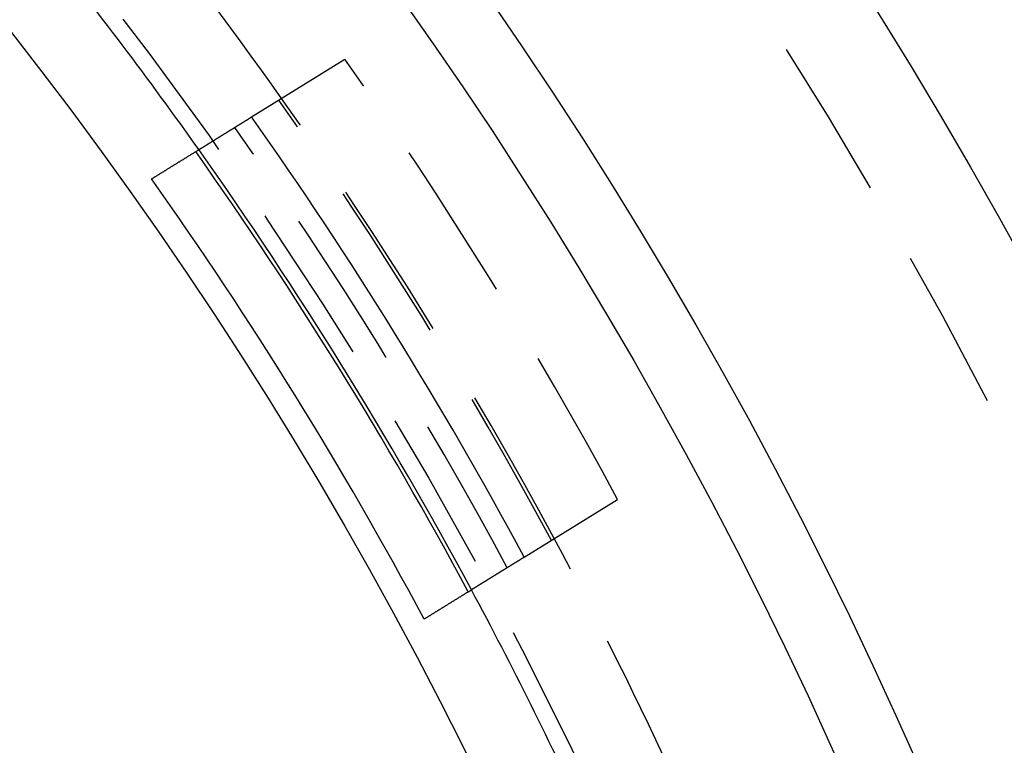
# Model space of a CAD drawing. Extents: x -75 to 75, y -175 to 200.
# Drawn here: x 50 to 65, y -72 to -60 of the extents above; entities that cross this region are included whole.
import ezdxf

# ---------------------------------------------------------------- set-up
doc = ezdxf.new("R2010")
doc.units = 0
doc.header["$LTSCALE"] = 10
doc.linetypes.add('VERDECKT', pattern=[0.375, 0.25, -0.125])
doc.layers.get('0').update_dxf_attribs({"linetype": 'CONTINUOUS'})
doc.layers.add('STEMPEL', color=3, linetype='CONTINUOUS')

# ---------------------------------------------------------------- blocks, each defined once
blk = doc.blocks.new('A$C2CE337E3')
at = {"color": 1, "linetype": 'VERDECKT'}
for p, q in [((53.86924, 38.0591), (55.31114, 38.95189)), ((53.00468, 37.52379), (53.05364, 37.55411)), ((58.08069, 31.25736), (59.5226, 32.15015)), ((57.21614, 30.72205), (57.2651, 30.75237))]:
    blk.add_line(p, q, dxfattribs=at)
at = {"color": 3}
for points in [[(53.0536, 37.5541, 0), (53.0536, 37.5541, 0), (53.0537, 37.5541, 0), (53.0537, 37.5541, 0), (53.0537, 37.5542, 0), (53.0538, 37.5542, 0), (53.0538, 37.5542, 0), (53.0539, 37.5543, 0), (53.054, 37.5543, 0), (53.0541, 37.5544, 0), (53.0542, 37.5544, 0), (53.0543, 37.5545, 0), (53.0544, 37.5546, 0), (53.0545, 37.5546, 0), (53.0547, 37.5547, 0), (53.0548, 37.5548, 0), (53.055, 37.5549, 0), (53.0551, 37.555, 0), (53.0553, 37.5552, 0), (53.0555, 37.5553, 0), (53.0557, 37.5554, 0), (53.0559, 37.5555, 0), (53.0562, 37.5557, 0), (53.0564, 37.5558, 0), (53.0567, 37.556, 0), (53.0569, 37.5561, 0), (53.0572, 37.5563, 0), (53.0575, 37.5565, 0), (53.0578, 37.5567, 0), (53.0581, 37.5568, 0), (53.0584, 37.557, 0), (53.0587, 37.5572, 0), (53.059, 37.5574, 0), (53.0594, 37.5577, 0), (53.0597, 37.5579, 0), (53.0601, 37.5581, 0), (53.0605, 37.5583, 0), (53.0609, 37.5586, 0), (53.0613, 37.5588, 0), (53.0617, 37.5591, 0), (53.0621, 37.5594, 0), (53.0625, 37.5596, 0), (53.063, 37.5599, 0), (53.0635, 37.5602, 0), (53.0639, 37.5605, 0), (53.0644, 37.5608, 0), (53.0649, 37.5611, 0), (53.0654, 37.5614, 0), (53.0659, 37.5617, 0), (53.0664, 37.562, 0), (53.067, 37.5624, 0), (53.0675, 37.5627, 0), (53.0681, 37.563, 0), (53.0686, 37.5634, 0), (53.0692, 37.5638, 0), (53.0698, 37.5641, 0), (53.0704, 37.5645, 0), (53.071, 37.5649, 0), (53.0717, 37.5653, 0), (53.0723, 37.5657, 0), (53.073, 37.5661, 0), (53.0736, 37.5665, 0), (53.0743, 37.5669, 0), (53.075, 37.5673, 0), (53.0757, 37.5678, 0), (53.0764, 37.5682, 0), (53.0771, 37.5686, 0), (53.0778, 37.5691, 0), (53.0786, 37.5696, 0), (53.0794, 37.57, 0), (53.0801, 37.5705, 0), (53.0809, 37.571, 0), (53.0817, 37.5715, 0), (53.0825, 37.572, 0), (53.0833, 37.5725, 0), (53.0841, 37.573, 0), (53.085, 37.5735, 0), (53.0858, 37.574, 0), (53.0867, 37.5746, 0), (53.0876, 37.5751, 0), (53.0885, 37.5757, 0), (53.0894, 37.5762, 0), (53.0903, 37.5768, 0), (53.0912, 37.5774, 0), (53.0921, 37.5779, 0), (53.0931, 37.5785, 0), (53.094, 37.5791, 0), (53.095, 37.5797, 0), (53.096, 37.5803, 0), (53.097, 37.5809, 0), (53.098, 37.5816, 0), (53.099, 37.5822, 0), (53.1001, 37.5828, 0), (53.1011, 37.5835, 0), (53.1022, 37.5841, 0), (53.1032, 37.5848, 0), (53.1043, 37.5855, 0), (53.1054, 37.5862, 0), (53.1065, 37.5868, 0), (53.1076, 37.5875, 0), (53.1088, 37.5882, 0), (53.1099, 37.5889, 0), (53.111, 37.5896, 0), (53.1122, 37.5904, 0), (53.1134, 37.5911, 0), (53.1146, 37.5918, 0), (53.1158, 37.5926, 0), (53.117, 37.5933, 0), (53.1182, 37.5941, 0), (53.1195, 37.5949, 0), (53.1207, 37.5956, 0), (53.122, 37.5964, 0), (53.1233, 37.5972, 0), (53.1245, 37.598, 0), (53.1258, 37.5988, 0), (53.1272, 37.5996, 0), (53.1285, 37.6004, 0), (53.1298, 37.6013, 0), (53.1312, 37.6021, 0), (53.1325, 37.6029, 0), (53.1339, 37.6038, 0), (53.1353, 37.6047, 0), (53.1367, 37.6055, 0), (53.1381, 37.6064, 0), (53.1395, 37.6073, 0), (53.1409, 37.6082, 0), (53.1424, 37.6091, 0), (53.1438, 37.61, 0), (53.1453, 37.6109, 0), (53.1468, 37.6118, 0), (53.1483, 37.6127, 0), (53.1498, 37.6136, 0), (53.1513, 37.6146, 0), (53.1528, 37.6155, 0), (53.1544, 37.6165, 0), (53.1559, 37.6174, 0), (53.1575, 37.6184, 0), (53.1591, 37.6194, 0), (53.1607, 37.6204, 0), (53.1623, 37.6214, 0), (53.1639, 37.6224, 0), (53.1655, 37.6234, 0), (53.1671, 37.6244, 0), (53.1688, 37.6254, 0), (53.1704, 37.6264, 0), (53.1721, 37.6275, 0), (53.1738, 37.6285, 0), (53.1755, 37.6296, 0), (53.1772, 37.6306, 0), (53.1789, 37.6317, 0), (53.1807, 37.6328, 0), (53.1824, 37.6338, 0), (53.1842, 37.6349, 0), (53.1859, 37.636, 0), (53.1877, 37.6371, 0), (53.1895, 37.6382, 0), (53.1913, 37.6394, 0), (53.1931, 37.6405, 0), (53.195, 37.6416, 0), (53.1968, 37.6428, 0), (53.1987, 37.6439, 0), (53.2005, 37.6451, 0), (53.2024, 37.6462, 0), (53.2043, 37.6474, 0), (53.2062, 37.6486, 0), (53.2081, 37.6498, 0), (53.21, 37.6509, 0), (53.212, 37.6521, 0), (53.2139, 37.6533, 0), (53.2159, 37.6546, 0), (53.2179, 37.6558, 0), (53.2198, 37.657, 0), (53.2218, 37.6583, 0), (53.2239, 37.6595, 0), (53.2259, 37.6607, 0), (53.2279, 37.662, 0), (53.23, 37.6633, 0), (53.232, 37.6645, 0), (53.2341, 37.6658, 0), (53.2362, 37.6671, 0), (53.2383, 37.6684, 0), (53.2404, 37.6697, 0), (53.2425, 37.671, 0), (53.2446, 37.6723, 0), (53.2467, 37.6737, 0), (53.2489, 37.675, 0), (53.2511, 37.6763, 0), (53.2532, 37.6777, 0), (53.2554, 37.679, 0), (53.2576, 37.6804, 0), (53.2598, 37.6818, 0), (53.262, 37.6831, 0), (53.2643, 37.6845, 0), (53.2665, 37.6859, 0), (53.2688, 37.6873, 0), (53.271, 37.6887, 0), (53.2733, 37.6901, 0), (53.2756, 37.6915, 0), (53.2779, 37.693, 0), (53.2802, 37.6944, 0), (53.2825, 37.6958, 0), (53.2849, 37.6973, 0), (53.2872, 37.6987, 0), (53.2896, 37.7002, 0), (53.2919, 37.7016, 0), (53.2943, 37.7031, 0), (53.2967, 37.7046, 0), (53.2991, 37.7061, 0), (53.3015, 37.7076, 0), (53.3039, 37.7091, 0), (53.3064, 37.7106, 0), (53.3088, 37.7121, 0), (53.3113, 37.7136, 0), (53.3137, 37.7151, 0), (53.3162, 37.7167, 0), (53.3187, 37.7182, 0), (53.3212, 37.7198, 0), (53.3237, 37.7213, 0), (53.3262, 37.7229, 0), (53.3287, 37.7244, 0), (53.3313, 37.726, 0), (53.3338, 37.7276, 0), (53.3364, 37.7292, 0), (53.339, 37.7308, 0), (53.3416, 37.7324, 0), (53.3441, 37.734, 0), (53.3467, 37.7356, 0), (53.3494, 37.7372, 0), (53.352, 37.7388, 0), (53.3546, 37.7405, 0), (53.3573, 37.7421, 0), (53.3599, 37.7438, 0), (53.3626, 37.7454, 0), (53.3653, 37.7471, 0), (53.368, 37.7487, 0), (53.3707, 37.7504, 0), (53.3734, 37.7521, 0), (53.3761, 37.7538, 0), (53.3788, 37.7554, 0), (53.3816, 37.7571, 0), (53.3843, 37.7588, 0), (53.3871, 37.7606, 0), (53.3898, 37.7623, 0), (53.3926, 37.764, 0), (53.3954, 37.7657, 0), (53.3982, 37.7675, 0), (53.401, 37.7692, 0), (53.4038, 37.7709, 0), (53.4067, 37.7727, 0), (53.4095, 37.7744, 0), (53.4124, 37.7762, 0), (53.4152, 37.778, 0), (53.4181, 37.7798, 0), (53.421, 37.7815, 0), (53.4239, 37.7833, 0), (53.4268, 37.7851, 0), (53.4297, 37.7869, 0), (53.4326, 37.7887, 0), (53.4355, 37.7906, 0), (53.4385, 37.7924, 0), (53.4414, 37.7942, 0), (53.4444, 37.796, 0), (53.4473, 37.7979, 0), (53.4503, 37.7997, 0), (53.4533, 37.8016, 0), (53.4563, 37.8034, 0), (53.4593, 37.8053, 0), (53.4623, 37.8071, 0), (53.4653, 37.809, 0), (53.4684, 37.8109, 0), (53.4714, 37.8128, 0), (53.4744, 37.8147, 0), (53.4775, 37.8165, 0), (53.4806, 37.8184, 0), (53.4836, 37.8204, 0), (53.4867, 37.8223, 0), (53.4898, 37.8242, 0), (53.4929, 37.8261, 0), (53.496, 37.828, 0), (53.4992, 37.83, 0), (53.5023, 37.8319, 0), (53.5054, 37.8338, 0), (53.5086, 37.8358, 0), (53.5117, 37.8377, 0), (53.5149, 37.8397, 0), (53.5181, 37.8417, 0), (53.5212, 37.8436, 0), (53.5244, 37.8456, 0), (53.5276, 37.8476, 0), (53.5308, 37.8496, 0), (53.534, 37.8516, 0), (53.5373, 37.8535, 0), (53.5405, 37.8555, 0), (53.5437, 37.8575, 0), (53.547, 37.8596, 0), (53.5502, 37.8616, 0), (53.5535, 37.8636, 0), (53.5567, 37.8656, 0), (53.56, 37.8676, 0), (53.5633, 37.8697, 0), (53.5666, 37.8717, 0), (53.5699, 37.8737, 0), (53.5732, 37.8758, 0), (53.5765, 37.8778, 0), (53.5798, 37.8799, 0), (53.5831, 37.882, 0), (53.5865, 37.884, 0), (53.5898, 37.8861, 0), (53.5932, 37.8882, 0), (53.5965, 37.8902, 0), (53.5999, 37.8923, 0), (53.6033, 37.8944, 0), (53.6066, 37.8965, 0), (53.61, 37.8986, 0), (53.6134, 37.9007, 0), (53.6168, 37.9028, 0), (53.6202, 37.9049, 0), (53.6236, 37.907, 0), (53.627, 37.9091, 0), (53.6305, 37.9113, 0), (53.6339, 37.9134, 0), (53.6373, 37.9155, 0), (53.6408, 37.9176, 0), (53.6442, 37.9198, 0), (53.6477, 37.9219, 0), (53.6512, 37.9241, 0), (53.6546, 37.9262, 0), (53.6581, 37.9284, 0), (53.6616, 37.9305, 0), (53.6651, 37.9327, 0), (53.6686, 37.9349, 0), (53.6721, 37.937, 0), (53.6756, 37.9392, 0), (53.6791, 37.9414, 0), (53.6826, 37.9435, 0), (53.6861, 37.9457, 0), (53.6897, 37.9479, 0), (53.6932, 37.9501, 0), (53.6967, 37.9523, 0), (53.7003, 37.9545, 0), (53.7039, 37.9567, 0), (53.7074, 37.9589, 0), (53.711, 37.9611, 0), (53.7146, 37.9634, 0), (53.7182, 37.9656, 0), (53.7218, 37.9678, 0), (53.7255, 37.9701, 0), (53.7291, 37.9723, 0), (53.7328, 37.9746, 0), (53.7364, 37.9769, 0), (53.7401, 37.9792, 0), (53.7438, 37.9815, 0), (53.7476, 37.9838, 0), (53.7513, 37.9861, 0), (53.755, 37.9884, 0), (53.7588, 37.9907, 0), (53.7625, 37.993, 0), (53.7663, 37.9954, 0), (53.7701, 37.9977, 0), (53.7739, 38.0001, 0), (53.7777, 38.0024, 0), (53.7816, 38.0048, 0), (53.7854, 38.0072, 0), (53.7893, 38.0096, 0), (53.7932, 38.012, 0), (53.797, 38.0144, 0), (53.8009, 38.0168, 0), (53.8049, 38.0192, 0), (53.8088, 38.0217, 0), (53.8127, 38.0241, 0), (53.8167, 38.0265, 0), (53.8206, 38.029, 0), (53.8246, 38.0315, 0), (53.8286, 38.0339, 0), (53.8326, 38.0364, 0), (53.8366, 38.0389, 0), (53.8407, 38.0414, 0), (53.8447, 38.0439, 0), (53.8488, 38.0464, 0), (53.8528, 38.0489, 0), (53.8569, 38.0515, 0), (53.861, 38.054, 0), (53.8651, 38.0565, 0), (53.8692, 38.0591, 0)], [(52.3232, 37.1018, 0), (52.3303, 37.1062, 0), (52.3375, 37.1107, 0), (52.3446, 37.1151, 0), (52.3517, 37.1195, 0), (52.3589, 37.1239, 0), (52.366, 37.1283, 0), (52.3731, 37.1327, 0), (52.3803, 37.1372, 0), (52.3874, 37.1416, 0), (52.3945, 37.146, 0), (52.4017, 37.1504, 0), (52.4088, 37.1548, 0), (52.416, 37.1593, 0), (52.4231, 37.1637, 0), (52.4302, 37.1681, 0), (52.4374, 37.1725, 0), (52.4445, 37.177, 0), (52.4517, 37.1814, 0), (52.4588, 37.1858, 0), (52.466, 37.1902, 0), (52.4731, 37.1947, 0), (52.4803, 37.1991, 0), (52.4874, 37.2035, 0), (52.4946, 37.2079, 0), (52.5017, 37.2124, 0), (52.5089, 37.2168, 0), (52.516, 37.2212, 0), (52.5232, 37.2257, 0), (52.5303, 37.2301, 0), (52.5375, 37.2345, 0), (52.5446, 37.2389, 0), (52.5518, 37.2434, 0), (52.559, 37.2478, 0), (52.5661, 37.2522, 0), (52.5733, 37.2567, 0), (52.5804, 37.2611, 0), (52.5876, 37.2656, 0), (52.5948, 37.27, 0), (52.6019, 37.2744, 0), (52.6091, 37.2789, 0), (52.6163, 37.2833, 0), (52.6234, 37.2877, 0), (52.6306, 37.2922, 0), (52.6378, 37.2966, 0), (52.645, 37.3011, 0), (52.6521, 37.3055, 0), (52.6593, 37.3099, 0), (52.6665, 37.3144, 0), (52.6736, 37.3188, 0), (52.6808, 37.3233, 0), (52.688, 37.3277, 0), (52.6952, 37.3321, 0), (52.7023, 37.3366, 0), (52.7095, 37.341, 0), (52.7167, 37.3455, 0), (52.7239, 37.3499, 0), (52.7311, 37.3544, 0), (52.7383, 37.3588, 0), (52.7454, 37.3633, 0), (52.7526, 37.3677, 0), (52.7598, 37.3722, 0), (52.767, 37.3766, 0), (52.7742, 37.3811, 0), (52.7814, 37.3855, 0), (52.7886, 37.39, 0), (52.7958, 37.3944, 0), (52.8029, 37.3989, 0), (52.8101, 37.4033, 0), (52.8173, 37.4078, 0), (52.8245, 37.4122, 0), (52.8317, 37.4167, 0), (52.8389, 37.4211, 0), (52.8461, 37.4256, 0), (52.8533, 37.4301, 0), (52.8605, 37.4345, 0), (52.8677, 37.439, 0), (52.8749, 37.4434, 0), (52.8821, 37.4479, 0), (52.8893, 37.4524, 0), (52.8965, 37.4568, 0), (52.9037, 37.4613, 0), (52.9109, 37.4657, 0), (52.9181, 37.4702, 0), (52.9253, 37.4747, 0), (52.9325, 37.4791, 0), (52.9398, 37.4836, 0), (52.947, 37.4881, 0), (52.9542, 37.4925, 0), (52.9614, 37.497, 0), (52.9686, 37.5014, 0), (52.9758, 37.5059, 0), (52.983, 37.5104, 0), (52.9902, 37.5149, 0), (52.9975, 37.5193, 0), (53.0047, 37.5238, 0)], [(58.0807, 31.2574, 0), (58.0766, 31.2548, 0), (58.0725, 31.2523, 0), (58.0684, 31.2497, 0), (58.0643, 31.2472, 0), (58.0602, 31.2447, 0), (58.0562, 31.2422, 0), (58.0521, 31.2397, 0), (58.0481, 31.2372, 0), (58.0441, 31.2347, 0), (58.0401, 31.2322, 0), (58.0361, 31.2297, 0), (58.0321, 31.2273, 0), (58.0281, 31.2248, 0), (58.0242, 31.2224, 0), (58.0202, 31.2199, 0), (58.0163, 31.2175, 0), (58.0124, 31.2151, 0), (58.0085, 31.2127, 0), (58.0046, 31.2103, 0), (58.0007, 31.2079, 0), (57.9969, 31.2055, 0), (57.993, 31.2031, 0), (57.9892, 31.2007, 0), (57.9854, 31.1983, 0), (57.9816, 31.196, 0), (57.9778, 31.1936, 0), (57.974, 31.1913, 0), (57.9702, 31.189, 0), (57.9665, 31.1866, 0), (57.9627, 31.1843, 0), (57.959, 31.182, 0), (57.9553, 31.1797, 0), (57.9516, 31.1774, 0), (57.9479, 31.1751, 0), (57.9442, 31.1729, 0), (57.9406, 31.1706, 0), (57.9369, 31.1683, 0), (57.9333, 31.1661, 0), (57.9297, 31.1638, 0), (57.9261, 31.1616, 0), (57.9225, 31.1594, 0), (57.9189, 31.1572, 0), (57.9153, 31.155, 0), (57.9118, 31.1528, 0), (57.9082, 31.1506, 0), (57.9047, 31.1484, 0), (57.9011, 31.1462, 0), (57.8976, 31.144, 0), (57.8941, 31.1418, 0), (57.8906, 31.1396, 0), (57.887, 31.1375, 0), (57.8835, 31.1353, 0), (57.88, 31.1331, 0), (57.8765, 31.131, 0), (57.873, 31.1288, 0), (57.8696, 31.1266, 0), (57.8661, 31.1245, 0), (57.8626, 31.1223, 0), (57.8592, 31.1202, 0), (57.8557, 31.118, 0), (57.8522, 31.1159, 0), (57.8488, 31.1138, 0), (57.8454, 31.1117, 0), (57.8419, 31.1095, 0), (57.8385, 31.1074, 0), (57.8351, 31.1053, 0), (57.8317, 31.1032, 0), (57.8283, 31.1011, 0), (57.8249, 31.099, 0), (57.8215, 31.0969, 0), (57.8181, 31.0948, 0), (57.8147, 31.0927, 0), (57.8113, 31.0906, 0), (57.808, 31.0885, 0), (57.8046, 31.0864, 0), (57.8013, 31.0844, 0), (57.7979, 31.0823, 0), (57.7946, 31.0802, 0), (57.7913, 31.0782, 0), (57.788, 31.0761, 0), (57.7846, 31.0741, 0), (57.7813, 31.072, 0), (57.778, 31.07, 0), (57.7748, 31.0679, 0), (57.7715, 31.0659, 0), (57.7682, 31.0639, 0), (57.7649, 31.0619, 0), (57.7617, 31.0598, 0), (57.7584, 31.0578, 0), (57.7552, 31.0558, 0), (57.7519, 31.0538, 0), (57.7487, 31.0518, 0), (57.7455, 31.0498, 0), (57.7423, 31.0478, 0), (57.7391, 31.0458, 0), (57.7359, 31.0439, 0), (57.7327, 31.0419, 0), (57.7295, 31.0399, 0), (57.7263, 31.038, 0), (57.7232, 31.036, 0), (57.72, 31.034, 0), (57.7169, 31.0321, 0), (57.7137, 31.0302, 0), (57.7106, 31.0282, 0), (57.7075, 31.0263, 0), (57.7044, 31.0244, 0), (57.7013, 31.0224, 0), (57.6982, 31.0205, 0), (57.6951, 31.0186, 0), (57.692, 31.0167, 0), (57.689, 31.0148, 0), (57.6859, 31.0129, 0), (57.6829, 31.011, 0), (57.6798, 31.0091, 0), (57.6768, 31.0073, 0), (57.6738, 31.0054, 0), (57.6707, 31.0035, 0), (57.6677, 31.0017, 0), (57.6647, 30.9998, 0), (57.6618, 30.998, 0), (57.6588, 30.9961, 0), (57.6558, 30.9943, 0), (57.6529, 30.9925, 0), (57.6499, 30.9906, 0), (57.647, 30.9888, 0), (57.644, 30.987, 0), (57.6411, 30.9852, 0), (57.6382, 30.9834, 0), (57.6353, 30.9816, 0), (57.6324, 30.9798, 0), (57.6295, 30.978, 0), (57.6267, 30.9762, 0), (57.6238, 30.9745, 0), (57.621, 30.9727, 0), (57.6181, 30.971, 0), (57.6153, 30.9692, 0), (57.6125, 30.9675, 0), (57.6097, 30.9657, 0), (57.6069, 30.964, 0), (57.6041, 30.9623, 0), (57.6013, 30.9605, 0), (57.5985, 30.9588, 0), (57.5958, 30.9571, 0), (57.593, 30.9554, 0), (57.5903, 30.9537, 0), (57.5875, 30.952, 0), (57.5848, 30.9503, 0), (57.5821, 30.9487, 0), (57.5794, 30.947, 0), (57.5767, 30.9453, 0), (57.5741, 30.9437, 0), (57.5714, 30.942, 0), (57.5687, 30.9404, 0), (57.5661, 30.9387, 0), (57.5634, 30.9371, 0), (57.5608, 30.9355, 0), (57.5582, 30.9339, 0), (57.5556, 30.9322, 0), (57.553, 30.9306, 0), (57.5504, 30.929, 0), (57.5479, 30.9274, 0), (57.5453, 30.9259, 0), (57.5427, 30.9243, 0), (57.5402, 30.9227, 0), (57.5377, 30.9211, 0), (57.5351, 30.9196, 0), (57.5326, 30.918, 0), (57.5301, 30.9165, 0), (57.5277, 30.9149, 0), (57.5252, 30.9134, 0), (57.5227, 30.9119, 0), (57.5203, 30.9104, 0), (57.5178, 30.9088, 0), (57.5154, 30.9073, 0), (57.513, 30.9058, 0), (57.5105, 30.9043, 0), (57.5081, 30.9029, 0), (57.5058, 30.9014, 0), (57.5034, 30.8999, 0), (57.501, 30.8984, 0), (57.4987, 30.897, 0), (57.4963, 30.8955, 0), (57.494, 30.8941, 0), (57.4917, 30.8926, 0), (57.4894, 30.8912, 0), (57.4871, 30.8898, 0), (57.4848, 30.8884, 0), (57.4825, 30.887, 0), (57.4802, 30.8856, 0), (57.478, 30.8842, 0), (57.4757, 30.8828, 0), (57.4735, 30.8814, 0), (57.4713, 30.88, 0), (57.4691, 30.8787, 0), (57.4669, 30.8773, 0), (57.4647, 30.8759, 0), (57.4625, 30.8746, 0), (57.4603, 30.8733, 0), (57.4582, 30.8719, 0), (57.4561, 30.8706, 0), (57.4539, 30.8693, 0), (57.4518, 30.868, 0), (57.4497, 30.8667, 0), (57.4476, 30.8654, 0), (57.4455, 30.8641, 0), (57.4435, 30.8628, 0), (57.4414, 30.8615, 0), (57.4394, 30.8603, 0), (57.4373, 30.859, 0), (57.4353, 30.8578, 0), (57.4333, 30.8565, 0), (57.4313, 30.8553, 0), (57.4293, 30.854, 0), (57.4273, 30.8528, 0), (57.4254, 30.8516, 0), (57.4234, 30.8504, 0), (57.4215, 30.8492, 0), (57.4196, 30.848, 0), (57.4177, 30.8468, 0), (57.4158, 30.8457, 0), (57.4139, 30.8445, 0), (57.412, 30.8433, 0), (57.4101, 30.8422, 0), (57.4083, 30.841, 0), (57.4064, 30.8399, 0), (57.4046, 30.8387, 0), (57.4028, 30.8376, 0), (57.401, 30.8365, 0), (57.3992, 30.8354, 0), (57.3974, 30.8343, 0), (57.3956, 30.8332, 0), (57.3939, 30.8321, 0), (57.3921, 30.831, 0), (57.3904, 30.8299, 0), (57.3887, 30.8289, 0), (57.387, 30.8278, 0), (57.3853, 30.8268, 0), (57.3836, 30.8257, 0), (57.3819, 30.8247, 0), (57.3802, 30.8237, 0), (57.3786, 30.8226, 0), (57.377, 30.8216, 0), (57.3753, 30.8206, 0), (57.3737, 30.8196, 0), (57.3721, 30.8186, 0), (57.3705, 30.8176, 0), (57.3689, 30.8167, 0), (57.3674, 30.8157, 0), (57.3658, 30.8147, 0), (57.3643, 30.8138, 0), (57.3628, 30.8128, 0), (57.3612, 30.8119, 0), (57.3597, 30.811, 0), (57.3582, 30.81, 0), (57.3568, 30.8091, 0), (57.3553, 30.8082, 0), (57.3538, 30.8073, 0), (57.3524, 30.8064, 0), (57.351, 30.8055, 0), (57.3495, 30.8047, 0), (57.3481, 30.8038, 0), (57.3467, 30.8029, 0), (57.3454, 30.8021, 0), (57.344, 30.8012, 0), (57.3426, 30.8004, 0), (57.3413, 30.7995, 0), (57.3399, 30.7987, 0), (57.3386, 30.7979, 0), (57.3373, 30.7971, 0), (57.336, 30.7963, 0), (57.3347, 30.7955, 0), (57.3334, 30.7947, 0), (57.3322, 30.7939, 0), (57.3309, 30.7931, 0), (57.3297, 30.7924, 0), (57.3285, 30.7916, 0), (57.3272, 30.7908, 0), (57.326, 30.7901, 0), (57.3249, 30.7894, 0), (57.3237, 30.7886, 0), (57.3225, 30.7879, 0), (57.3214, 30.7872, 0), (57.3202, 30.7865, 0), (57.3191, 30.7858, 0), (57.318, 30.7851, 0), (57.3169, 30.7844, 0), (57.3158, 30.7837, 0), (57.3147, 30.7831, 0), (57.3136, 30.7824, 0), (57.3126, 30.7818, 0), (57.3115, 30.7811, 0), (57.3105, 30.7805, 0), (57.3095, 30.7798, 0), (57.3084, 30.7792, 0), (57.3074, 30.7786, 0), (57.3065, 30.778, 0), (57.3055, 30.7774, 0), (57.3045, 30.7768, 0), (57.3036, 30.7762, 0), (57.3026, 30.7756, 0), (57.3017, 30.775, 0), (57.3008, 30.7745, 0), (57.2999, 30.7739, 0), (57.299, 30.7734, 0), (57.2981, 30.7728, 0), (57.2973, 30.7723, 0), (57.2964, 30.7718, 0), (57.2956, 30.7713, 0), (57.2948, 30.7707, 0), (57.294, 30.7702, 0), (57.2931, 30.7697, 0), (57.2924, 30.7692, 0), (57.2916, 30.7688, 0), (57.2908, 30.7683, 0), (57.2901, 30.7678, 0), (57.2893, 30.7674, 0), (57.2886, 30.7669, 0), (57.2879, 30.7665, 0), (57.2871, 30.766, 0), (57.2864, 30.7656, 0), (57.2858, 30.7652, 0), (57.2851, 30.7647, 0), (57.2844, 30.7643, 0), (57.2838, 30.7639, 0), (57.2831, 30.7635, 0), (57.2825, 30.7631, 0), (57.2819, 30.7628, 0), (57.2813, 30.7624, 0), (57.2807, 30.762, 0), (57.2801, 30.7617, 0), (57.2795, 30.7613, 0), (57.279, 30.761, 0), (57.2784, 30.7606, 0), (57.2779, 30.7603, 0), (57.2774, 30.76, 0), (57.2769, 30.7596, 0), (57.2763, 30.7593, 0), (57.2759, 30.759, 0), (57.2754, 30.7587, 0), (57.2749, 30.7584, 0), (57.2745, 30.7582, 0), (57.274, 30.7579, 0), (57.2736, 30.7576, 0), (57.2731, 30.7574, 0), (57.2727, 30.7571, 0), (57.2723, 30.7568, 0), (57.2719, 30.7566, 0), (57.2716, 30.7564, 0), (57.2712, 30.7561, 0), (57.2708, 30.7559, 0), (57.2705, 30.7557, 0), (57.2702, 30.7555, 0), (57.2698, 30.7553, 0), (57.2695, 30.7551, 0), (57.2692, 30.7549, 0), (57.2689, 30.7547, 0), (57.2686, 30.7546, 0), (57.2684, 30.7544, 0), (57.2681, 30.7542, 0), (57.2679, 30.7541, 0), (57.2676, 30.7539, 0), (57.2674, 30.7538, 0), (57.2672, 30.7537, 0), (57.267, 30.7535, 0), (57.2668, 30.7534, 0), (57.2666, 30.7533, 0), (57.2664, 30.7532, 0), (57.2663, 30.7531, 0), (57.2661, 30.753, 0), (57.266, 30.7529, 0), (57.2658, 30.7528, 0), (57.2657, 30.7528, 0), (57.2656, 30.7527, 0), (57.2655, 30.7526, 0), (57.2654, 30.7526, 0), (57.2654, 30.7525, 0), (57.2653, 30.7525, 0), (57.2652, 30.7524, 0), (57.2652, 30.7524, 0), (57.2651, 30.7524, 0), (57.2651, 30.7524, 0), (57.2651, 30.7524, 0), (57.2651, 30.7524, 0)], [(57.2161, 30.7221, 0), (57.2089, 30.7176, 0), (57.2017, 30.7131, 0), (57.1945, 30.7086, 0), (57.1873, 30.7042, 0), (57.1801, 30.6997, 0), (57.1728, 30.6952, 0), (57.1656, 30.6908, 0), (57.1584, 30.6863, 0), (57.1512, 30.6819, 0), (57.144, 30.6774, 0), (57.1368, 30.6729, 0), (57.1296, 30.6685, 0), (57.1224, 30.664, 0), (57.1152, 30.6595, 0), (57.108, 30.6551, 0), (57.1008, 30.6506, 0), (57.0936, 30.6462, 0), (57.0864, 30.6417, 0), (57.0792, 30.6372, 0), (57.072, 30.6328, 0), (57.0648, 30.6283, 0), (57.0576, 30.6239, 0), (57.0504, 30.6194, 0), (57.0432, 30.615, 0), (57.036, 30.6105, 0), (57.0288, 30.606, 0), (57.0216, 30.6016, 0), (57.0144, 30.5971, 0), (57.0072, 30.5927, 0), (57, 30.5882, 0), (56.9928, 30.5838, 0), (56.9856, 30.5793, 0), (56.9785, 30.5749, 0), (56.9713, 30.5704, 0), (56.9641, 30.566, 0), (56.9569, 30.5615, 0), (56.9497, 30.5571, 0), (56.9425, 30.5526, 0), (56.9353, 30.5482, 0), (56.9282, 30.5437, 0), (56.921, 30.5393, 0), (56.9138, 30.5349, 0), (56.9066, 30.5304, 0), (56.8995, 30.526, 0), (56.8923, 30.5215, 0), (56.8851, 30.5171, 0), (56.8779, 30.5126, 0), (56.8708, 30.5082, 0), (56.8636, 30.5038, 0), (56.8564, 30.4993, 0), (56.8492, 30.4949, 0), (56.8421, 30.4904, 0), (56.8349, 30.486, 0), (56.8277, 30.4816, 0), (56.8206, 30.4771, 0), (56.8134, 30.4727, 0), (56.8062, 30.4683, 0), (56.7991, 30.4638, 0), (56.7919, 30.4594, 0), (56.7847, 30.4549, 0), (56.7776, 30.4505, 0), (56.7704, 30.4461, 0), (56.7633, 30.4416, 0), (56.7561, 30.4372, 0), (56.7489, 30.4328, 0), (56.7418, 30.4283, 0), (56.7346, 30.4239, 0), (56.7275, 30.4195, 0), (56.7203, 30.4151, 0), (56.7132, 30.4106, 0), (56.706, 30.4062, 0), (56.6989, 30.4018, 0), (56.6917, 30.3973, 0), (56.6846, 30.3929, 0), (56.6774, 30.3885, 0), (56.6703, 30.3841, 0), (56.6631, 30.3796, 0), (56.656, 30.3752, 0), (56.6488, 30.3708, 0), (56.6417, 30.3664, 0), (56.6346, 30.3619, 0), (56.6274, 30.3575, 0), (56.6203, 30.3531, 0), (56.6131, 30.3487, 0), (56.606, 30.3443, 0), (56.5989, 30.3398, 0), (56.5917, 30.3354, 0), (56.5846, 30.331, 0), (56.5774, 30.3266, 0), (56.5703, 30.3222, 0), (56.5632, 30.3178, 0), (56.556, 30.3133, 0), (56.5489, 30.3089, 0), (56.5418, 30.3045, 0), (56.5347, 30.3001, 0)]]:
    blk.add_polyline3d(points, dxfattribs=at)
at = {"color": 3, "linetype": 'CONTINUOUS'}
for radius in [74.89978, 70.00689, 68.9, 63.75744]:
    blk.add_circle((0, 0), radius, dxfattribs=at)
at = {"color": 1, "linetype": 'VERDECKT'}
for radius in [73.39978, 65.25]:
    blk.add_circle((0, 0), radius, dxfattribs=at)
for radius, start, end in [(66.5, 35.2131501, 38.9044969), (67.65037, 28.3749701, 35.1544416), (66.5, 28.3162616, 35.2131501), (66.45, 28.3136637, 35.2157481), (65.65, 28.271558, 35.2578537), (66.5, 24.6249149, 28.3162616)]:
    blk.add_arc((0, 0), radius, start, end, dxfattribs=at)
at = {"color": 3, "linetype": 'CONTINUOUS'}
for radius, start, end in [(65, 35.2928292, 38.8248178), (65.95748, 28.2878626, 35.2415492), (64.94252, 28.2334558, 35.295956), (65, 28.2365825, 35.2928292), (64.14252, 28.1893564, 35.3400554), (65, 24.7045939, 28.2365825)]:
    blk.add_arc((0, 0), radius, start, end, dxfattribs=at)

msp = doc.modelspace()

# ---------------------------------------------------------------- block references
at = {"layer": 'STEMPEL'}
msp.add_blockref('A$C2CE337E3', (0, -100), dxfattribs=at)

doc.saveas('drawing.dxf')
